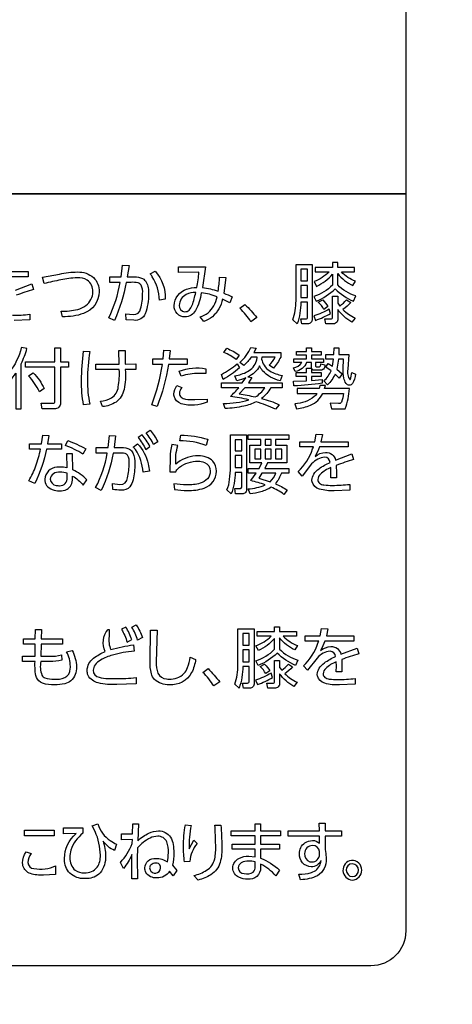
# Model space of a CAD drawing. Extents: x 0 to 6300, y 0 to 4455.
# Drawn here: x 1642 to 1692, y 2430 to 2543 of the extents above; entities that cross this region are included whole.
import ezdxf

# ---------------------------------------------------------------- set-up
doc = ezdxf.new("R2010")
doc.units = 0
doc.header["$LTSCALE"] = 4.5
doc.layers.get('DEFPOINTS').update_dxf_attribs({"linetype": 'CONTINUOUS'})
doc.layers.add('P015', color=111, linetype='CONTINUOUS')
doc.layers.add('P_2DIM', color=6, linetype='CONTINUOUS')
doc.styles.add('BIGFONT', font='simplex.shx', dxfattribs={"bigfont": 'bigfont.shx'})
doc.dimstyles.new('DIMBIGFONT$0', dxfattribs={"dimscale": 15, "dimtxt": 3, "dimasz": 2, "dimexe": 1.5, "dimexo": 3, "dimgap": 0.75, "dimtad": 1, "dimdec": 1, "dimdsep": 46, "dimtxsty": 'BIGFONT', "dimsah": 1, "dimcen": 0, "dimclrt": 230, "dimadec": 1, "dimazin": 2, "dimtfac": 0.6, "dimtdec": 1, "dimtofl": 0, "dimtmove": 2, "dimatfit": 3, "dimfxl": 1, "dimtvp": 1, "dimtolj": 1, "dimarcsym": 0})

# ---------------------------------------------------------------- blocks, each defined once
blk = doc.blocks.new('*D9')
at = {"layer": 'DEFPOINTS', "color": 0}
for p in [(1655.01, 2708.65), (1655.01, 2118.65), (2026.83, 2118.65)]:
    blk.add_point(p, dxfattribs=at)
at = {"layer": 'P_2DIM', "color": 0, "lineweight": -2}
for p, q in [((1700.01, 2708.65), (2049.33, 2708.65)), ((2026.83, 2678.65), (2026.83, 2148.65)), ((1700.01, 2118.65), (2049.33, 2118.65))]:
    blk.add_line(p, q, dxfattribs=at)
at = {"layer": 'P_2DIM', "color": 0}
for points in [[(2021.83, 2678.65), (2031.83, 2678.65), (2026.83, 2708.65)], [(2021.83, 2148.65), (2031.83, 2148.65), (2026.83, 2118.65)]]:
    blk.add_solid(points, dxfattribs=at)
at = {"layer": 'P_2DIM', "color": 230, "insert": (1993.08, 2413.65), "char_height": 45, "attachment_point": 5, "rotation": 90, "style": 'BIGFONT'}
blk.add_mtext('\\A1;590', dxfattribs=at)
blk = doc.blocks.new('*D11')
at = {"layer": 'DEFPOINTS', "color": 0}
for p in [(1699.76, 3358.65), (2321.99, 3358.65), (1540.01, 1675.65)]:
    blk.add_point(p, dxfattribs=at)
at = {"layer": 'P_2DIM', "color": 0, "lineweight": -2}
for p, q in [((1744.76, 3358.65), (2344.49, 3358.65)), ((2321.99, 1705.65), (2321.99, 3328.65)), ((1585.01, 1675.65), (2344.49, 1675.65))]:
    blk.add_line(p, q, dxfattribs=at)
at = {"layer": 'P_2DIM', "color": 0}
for points in [[(2316.99, 3328.65), (2326.99, 3328.65), (2321.99, 3358.65)], [(2316.99, 1705.65), (2326.99, 1705.65), (2321.99, 1675.65)]]:
    blk.add_solid(points, dxfattribs=at)
at = {"layer": 'P_2DIM', "color": 230, "insert": (2288.24, 2517.15), "char_height": 45, "attachment_point": 5, "rotation": 90, "style": 'BIGFONT'}
blk.add_mtext('\\A1;1683', dxfattribs=at)

msp = doc.modelspace()

# ---------------------------------------------------------------- linework, layer by layer
at = {"layer": 'P015'}
for points in [[(1686.76, 2649.75, 0.414233), (1682.76, 2653.75), (1580.76, 2653.75, 0.414214), (1576.76, 2649.75), (1576.76, 2609.28), (1686.76, 2609.28), (1686.76, 2523.27), (1576.76, 2523.27), (1576.76, 2609.28), (1686.76, 2609.28)], [(1682.76, 2434.66), (1580.75, 2434.66, -0.414214), (1576.76, 2438.66), (1576.76, 2523.28), (1686.76, 2523.28), (1686.76, 2438.66, -0.414167)], [(1653.35, 2508.74), (1652.7, 2509.04, 0.068908), (1654, 2513.09), (1652.8, 2513.08), (1652.8, 2513.73), (1654.11, 2513.73), (1654.29, 2515.09), (1655.02, 2515.06), (1654.8, 2513.73), (1655.61, 2513.73, -0.137181), (1656.58, 2513.55, -0.137571), (1656.98, 2513.15, -0.145422), (1657.26, 2511.79, -0.084735), (1656.89, 2509.51, -0.338302), (1655.58, 2508.76), (1654.69, 2508.81), (1654.66, 2509.5), (1655.49, 2509.41, 0.394899), (1656.35, 2510.08, 0.070658), (1656.58, 2511.82, 0.151591), (1656.4, 2512.78, 0.183869), (1656.05, 2513.05, 0.078965), (1655.25, 2513.11), (1654.68, 2513.1, -0.060775)], [(1663.04, 2514.27), (1660.68, 2514.24), (1660.68, 2514.9), (1663.8, 2514.9), (1663.43, 2512.5, -0.062502), (1665.24, 2512.1, 0.028888), (1665.41, 2513.72), (1666.12, 2513.66), (1665.9, 2511.86, -0.03323), (1666.83, 2511.43), (1666.6, 2510.75), (1665.75, 2511.19, -0.168673), (1664.58, 2509.16, -0.082878), (1663.59, 2508.62), (1663.17, 2509.14, 0.18792), (1664.75, 2510.41, 0.064109), (1665.12, 2511.46, 0.070349), (1663.31, 2511.9, -0.083868), (1662.64, 2509.87, -0.272734), (1661.44, 2509.14, -0.418337), (1660.19, 2510.43, -0.322947), (1661.63, 2512.32, -0.073177), (1662.79, 2512.52, 0.027944)], [(1674.72, 2510.84, -0.084276), (1674.31, 2508.34), (1673.8, 2508.79, 0.093937), (1674.17, 2511), (1674.17, 2515.16), (1676.02, 2515.16), (1676.02, 2508.89, -0.467739), (1675.5, 2508.34), (1674.82, 2508.34), (1674.71, 2508.92), (1675.28, 2508.92, 0.543393), (1675.47, 2509.13), (1675.47, 2510.84)], [(1678.66, 2512.37, 0.09308), (1680.76, 2510.95), (1681.05, 2511.55, -0.135771), (1678.95, 2512.83), (1678.95, 2514.11, 0.113471), (1680.69, 2512.73), (1680.99, 2513.24, -0.115908), (1679.37, 2514.3), (1680.88, 2514.3), (1680.88, 2514.82), (1678.95, 2514.82), (1678.95, 2515.37), (1678.37, 2515.37), (1678.37, 2514.82), (1676.36, 2514.82), (1676.36, 2514.3), (1677.98, 2514.3, -0.101222), (1676.24, 2513.2), (1676.51, 2512.65, 0.105416), (1678.37, 2514.05), (1678.37, 2512.8, -0.117689), (1676.22, 2511.48), (1676.49, 2510.95, 0.099445)], [(1645.27, 2512.96), (1645.1, 2513.72), (1647.05, 2514.06, -0.054584), (1649.11, 2514.3, -0.18821), (1650.95, 2513.66, -0.206662), (1651.59, 2512.04, -0.313775), (1649.8, 2509.54, -0.097876), (1647.4, 2509.17), (1647.22, 2509.81, 0.073665), (1649.13, 2510.01, 0.088106), (1650.07, 2510.45, 0.237111), (1650.87, 2512.04, 0.249006), (1650.23, 2513.36, 0.151783), (1649.06, 2513.64, 0.042294), (1647.21, 2513.4, 0.011025)], [(1659.15, 2511.18), (1658.52, 2511.07, 0.13055), (1657.69, 2513.76, 0.023973), (1657.45, 2514.07), (1658.01, 2514.38, -0.205943)], [(1662.26, 2510.48, 0.032389), (1662.67, 2511.94, 0.122502), (1661.58, 2511.71, 0.273956), (1660.78, 2510.47, 0.40503), (1661.39, 2509.74, 0.202579), (1661.92, 2509.93, 0.109075)], [(1678.95, 2510), (1678.95, 2508.93, -0.484056), (1678.37, 2508.34), (1677.59, 2508.34), (1677.49, 2508.92), (1678.17, 2508.92, 0.536897), (1678.37, 2509.1), (1678.37, 2511.52), (1678.95, 2511.52), (1678.95, 2510.73), (1679.19, 2510.39, 0.070928), (1679.96, 2511.11), (1680.44, 2510.79, -0.069159), (1679.55, 2509.99, 0.077781), (1680.94, 2509.01), (1680.59, 2508.55, -0.110951)], [(1669, 2508.59, 0.045537), (1667.74, 2510.15), (1668.32, 2510.57, -0.041896), (1669.66, 2509.06)], [(1676.2, 2509.26), (1676.42, 2508.75, 0.045597), (1678.14, 2509.55), (1677.98, 2510.05, -0.059418)], [(1677.23, 2511.09, -0.067647), (1677.83, 2510.32), (1677.37, 2510.01, 0.082281), (1676.72, 2510.82)], [(1643.31, 2505.5), (1642.67, 2505.62, -0.017102), (1642.57, 2505.24, -0.106481), (1641.02, 2502.46), (1641.33, 2501.79, 0.054588), (1642.03, 2502.69), (1642.03, 2498.6), (1642.65, 2498.6), (1642.65, 2503.77, 0.047941)], [(1647.15, 2499.29, -0.484652), (1646.43, 2498.6), (1645.05, 2498.6), (1644.96, 2499.25), (1646.31, 2499.23, 0.496237), (1646.51, 2499.44), (1646.51, 2503.39), (1643.13, 2503.39), (1643.13, 2503.99), (1646.51, 2503.99), (1646.51, 2505.59), (1647.15, 2505.59), (1647.15, 2503.99), (1648.09, 2503.99), (1648.09, 2503.39), (1647.15, 2503.39)], [(1666.64, 2500.01, 0.034932), (1667.6, 2501.02), (1665.61, 2501.02), (1665.61, 2501.57), (1668.01, 2501.57), (1668.41, 2502.14, -0.056939), (1667.4, 2501.82), (1667.15, 2502.38, 0.079616), (1668.61, 2502.87, 0.199293), (1669.65, 2504.12, 0.051447), (1669.72, 2504.52), (1669.02, 2504.52, -0.079186), (1668.17, 2503.57), (1667.73, 2503.92, 0.120229), (1669, 2505.64), (1669.59, 2505.54), (1669.35, 2505.05), (1672.42, 2505.05), (1672.42, 2504.54, -0.064705), (1671.59, 2503.27), (1671.1, 2503.6, 0.080088), (1671.77, 2504.52), (1670.25, 2504.52), (1670.23, 2504.29, 0.101991), (1670.5, 2503.6, 0.10337), (1671.17, 2502.95, 0.099237), (1672.59, 2502.43), (1672.35, 2501.82, -0.158263), (1670.33, 2502.97, -0.070493), (1670, 2503.52, -0.165291), (1668.64, 2502.25), (1669.1, 2502.17), (1668.71, 2501.57), (1672.59, 2501.57), (1672.59, 2501.02), (1671.28, 2501.02, -0.102271), (1670.21, 2499.78, -0.053558), (1672.24, 2499.06), (1671.81, 2498.54, 0.048357), (1669.6, 2499.39, -0.057903), (1668.18, 2498.9, -0.045994), (1666.06, 2498.63), (1665.86, 2499.21, 0.074551), (1668.75, 2499.62, 0.036141)], [(1665.89, 2505.07), (1666.22, 2505.54, -0.068702), (1667.65, 2504.75), (1667.31, 2504.25, 0.067704)], [(1675.94, 2503.34), (1675.94, 2503.92), (1675.39, 2503.92, -0.244927), (1674.09, 2502.86), (1673.87, 2503.31, 0.225353), (1674.84, 2503.92), (1673.94, 2503.92), (1673.94, 2504.33), (1675.38, 2504.33), (1675.38, 2504.76), (1674.22, 2504.76), (1674.22, 2505.19), (1675.38, 2505.19), (1675.38, 2505.6), (1675.93, 2505.6), (1675.93, 2505.19), (1677.04, 2505.19), (1677.04, 2504.76), (1675.93, 2504.76), (1675.93, 2504.33), (1677.33, 2504.33), (1677.33, 2503.92), (1676.41, 2503.92), (1676.41, 2503.56, 0.477995), (1676.55, 2503.42), (1676.84, 2503.42, 0.394421), (1677.01, 2503.75), (1677.47, 2503.65, -0.417707), (1677.04, 2503.02), (1676.27, 2503.02, -0.42086)], [(1680.39, 2501.92, 0.027085), (1680.56, 2502.78), (1680.98, 2502.57, -0.144301), (1680.64, 2501.5, -0.236332), (1680.29, 2501.31, -0.232524), (1679.91, 2501.51, -0.111152), (1679.67, 2502.1, -0.049786), (1679.58, 2503.19), (1679.63, 2504.3), (1679.04, 2504.3), (1678.85, 2503.15), (1679.48, 2502.6), (1679.13, 2502.12), (1678.65, 2502.59, -0.108795), (1677.79, 2501.36), (1677.36, 2501.8, 0.11608), (1678.2, 2502.96), (1677.58, 2503.36), (1677.87, 2503.79), (1678.37, 2503.5), (1678.48, 2504.3), (1677.58, 2504.3), (1677.58, 2504.82), (1678.52, 2504.82), (1678.53, 2505.6), (1679.1, 2505.6), (1679.07, 2504.82), (1680.23, 2504.82), (1680.11, 2503.13, 0.251463)], [(1650.25, 2501.9, 0.056996), (1650.52, 2499.13), (1649.81, 2499.04, -0.053346), (1649.58, 2501.86, -0.033141), (1649.8, 2505.21), (1650.52, 2505.17, 0.040161)], [(1653.9, 2503.1), (1651.21, 2503.1), (1651.21, 2503.73), (1653.89, 2503.73), (1653.86, 2505.28), (1654.56, 2505.28), (1654.59, 2503.73), (1655.81, 2503.74), (1655.81, 2503.1), (1654.59, 2503.1, -0.069155), (1654.45, 2500.82, -0.183983), (1653.53, 2499.37, -0.127857), (1651.99, 2498.85), (1651.74, 2499.47, 0.103704), (1653.01, 2499.86, 0.232509), (1653.79, 2501.11, 0.057818)], [(1657.62, 2499.06, 0.053448), (1658.84, 2503.68), (1657.74, 2503.68), (1657.74, 2504.32), (1658.92, 2504.32), (1659.01, 2505.32), (1659.74, 2505.3), (1659.62, 2504.32), (1661.69, 2504.32), (1661.69, 2503.68), (1659.53, 2503.68, -0.051613), (1658.24, 2498.85)], [(1663.83, 2503.18), (1663.83, 2502.63), (1663.06, 2502.65, 0.091644), (1661, 2502.33), (1660.78, 2502.92, -0.143383)], [(1665.81, 2501.97), (1665.61, 2502.55, 0.059935), (1667.41, 2503.75), (1667.69, 2503.28, -0.056498)], [(1673.94, 2501.23), (1673.88, 2501.75), (1675.38, 2501.81), (1675.38, 2502.32), (1674.19, 2502.32), (1674.19, 2502.75), (1675.38, 2502.75), (1675.38, 2503.25), (1675.93, 2503.25), (1675.93, 2502.75), (1677.04, 2502.75), (1677.04, 2502.32), (1675.93, 2502.32), (1675.93, 2501.84), (1677.17, 2501.97), (1677.17, 2501.53, -0.026753)], [(1645.3, 2500.91), (1644.75, 2500.54, 0.07042), (1643.5, 2502.38), (1644.03, 2502.73, -0.078279)], [(1664, 2499.37, -0.18236), (1661, 2499.18, -0.266083), (1660.18, 2500.03, -0.0527), (1660.16, 2500.29, -0.14993), (1660.52, 2501.28), (1661.06, 2501.03, 0.16497), (1660.8, 2500.35, 0.231236), (1660.99, 2499.92, 0.12738), (1661.51, 2499.71, 0.043648), (1662.55, 2499.65), (1664, 2499.71)], [(1669.5, 2499.96, 0.120095), (1670.58, 2501.02), (1668.3, 2501.02), (1667.66, 2500.31, -0.016936)], [(1679.8, 2498.61, 0.091564), (1680.29, 2500.92), (1677.45, 2500.92), (1677.54, 2501.26), (1676.9, 2501.27), (1676.81, 2500.92), (1674.29, 2500.92), (1674.29, 2500.37), (1676.57, 2500.37, -0.071955), (1676.27, 2499.99, -0.157935), (1674.04, 2499.17), (1674.24, 2498.61, 0.075889), (1675.83, 2499.01, 0.198364), (1677.24, 2500.37), (1679.6, 2500.37, -0.062403), (1679.39, 2499.36, -0.326015), (1679.04, 2499.19), (1678.09, 2499.23), (1678.23, 2498.61)], [(1645.55, 2493.96, -0.065102), (1644.23, 2490.04), (1643.54, 2490.34, 0.053085), (1644.34, 2492.05, 0.029079), (1644.87, 2493.96), (1643.6, 2493.96), (1643.6, 2494.59), (1644.99, 2494.59), (1645.13, 2495.58), (1645.84, 2495.55), (1645.68, 2494.59), (1647.26, 2494.59), (1647.26, 2493.96)], [(1651.19, 2489.56, 0.082486), (1652.52, 2493.51), (1651.27, 2493.5), (1651.27, 2494.14), (1652.63, 2494.14), (1652.77, 2495.55), (1653.48, 2495.49), (1653.3, 2494.14), (1654.16, 2494.14, -0.144311), (1655.09, 2493.95, -0.147099), (1655.46, 2493.54, -0.124157), (1655.68, 2492.28, -0.067316), (1655.49, 2490.44, -0.106077), (1655.12, 2489.65, -0.257042), (1654.1, 2489.25, -0.040147), (1653.18, 2489.35), (1653.14, 2490.02), (1653.98, 2489.9, 0.398307), (1654.84, 2490.67, 0.057023), (1655.03, 2492.34, 0.190252), (1654.85, 2493.27, 0.25424), (1654.21, 2493.51), (1653.2, 2493.51, -0.065866), (1651.83, 2489.22)], [(1656.93, 2493.93), (1657.41, 2494.28, 0.059807), (1656.51, 2495.62), (1656.06, 2495.31, -0.064467)], [(1656.97, 2495.84), (1657.43, 2496.16, -0.059684), (1658.32, 2494.82), (1657.84, 2494.48, 0.062765)], [(1664.06, 2495.1), (1663.87, 2494.39, 0.089064), (1660.85, 2494.93), (1660.97, 2495.58, -0.067713)], [(1666.65, 2491.92), (1666.65, 2495.61), (1668.5, 2495.61), (1668.5, 2489.42, -0.465226), (1667.98, 2488.83), (1667.24, 2488.83), (1667.14, 2489.46), (1667.72, 2489.45, 0.534977), (1667.95, 2489.68), (1667.95, 2491.3), (1667.18, 2491.3, -0.090186), (1666.74, 2488.82), (1666.25, 2489.28, 0.069899), (1666.56, 2490.5, 0.031965)], [(1670.63, 2489.87, 0.031393), (1668.98, 2490.35), (1669.61, 2491.22), (1668.7, 2491.22), (1668.7, 2491.76), (1669.93, 2491.76), (1670.26, 2492.39), (1668.88, 2492.39), (1668.88, 2494.42), (1670.12, 2494.42), (1670.12, 2495.06), (1668.7, 2495.06), (1668.7, 2495.61), (1673.35, 2495.61), (1673.35, 2495.06), (1671.83, 2495.06), (1671.83, 2494.42), (1673.11, 2494.42), (1673.11, 2492.39), (1670.91, 2492.39), (1670.59, 2491.76), (1673.35, 2491.76), (1673.35, 2491.22), (1672.5, 2491.22, -0.100605), (1671.8, 2490, -0.059324), (1673.15, 2489.26), (1672.77, 2488.77, 0.067951), (1671.33, 2489.59, -0.075228), (1670.15, 2489.07, -0.038484), (1668.9, 2488.83), (1668.68, 2489.41, 0.09324)], [(1678.79, 2492.1), (1678.82, 2491.24), (1678.8, 2490.67), (1678.15, 2490.67), (1678.18, 2491.39), (1678.17, 2491.85, 0.096219), (1676.97, 2491.09, 0.191921), (1676.68, 2490.48, 0.236905), (1676.87, 2490.05, 0.12826), (1677.37, 2489.86, 0.038095), (1678.34, 2489.81, 0.0279), (1680.33, 2489.92), (1680.35, 2489.27), (1678.55, 2489.19, -0.0887), (1676.86, 2489.38, -0.267845), (1676.01, 2490.22, -0.045982), (1676, 2490.41, -0.140143), (1676.21, 2491.09, -0.088236), (1676.81, 2491.72, -0.05984), (1678.09, 2492.44, 0.399728), (1677.45, 2493.04, 0.116174), (1676.69, 2492.82, 0.075919), (1675.96, 2492.27), (1674.88, 2490.88), (1674.41, 2491.39, 0.123847), (1676.08, 2493.99, 0.006485), (1676.16, 2494.22), (1674.61, 2494.22), (1674.61, 2494.82), (1676.34, 2494.82), (1676.5, 2495.67), (1677.22, 2495.64), (1677.03, 2494.82), (1680.17, 2494.82), (1680.17, 2494.22), (1676.85, 2494.22, -0.048053), (1676.35, 2493.14, -0.15727), (1677.56, 2493.58, -0.377731), (1678.71, 2492.7), (1680.59, 2493.41), (1680.77, 2492.76, 0.022409)], [(1650.05, 2494), (1649.73, 2493.4, 0.052648), (1647.73, 2494.38), (1647.99, 2494.94, -0.047248)], [(1657.21, 2492.28, -0.026828), (1657.37, 2491.42), (1656.63, 2491.31, 0.137006), (1655.75, 2493.91, 0.031228), (1655.49, 2494.21), (1655.98, 2494.58, -0.14643)], [(1663.63, 2489.5, 0.332916), (1665.04, 2491.44, 0.180849), (1664.65, 2492.57, 0.208055), (1662.97, 2493.19, 0.018971), (1662.65, 2493.18, 0.151808), (1660.38, 2492.26, -0.083249), (1660.61, 2494.38), (1659.93, 2494.5, 0.057285), (1659.74, 2492.99), (1659.71, 2491.38), (1660.38, 2491.36), (1660.42, 2491.49, -0.065996), (1660.81, 2491.89, -0.158326), (1662.93, 2492.58, -0.103312), (1663.68, 2492.44, -0.301238), (1664.33, 2491.45, -0.184922), (1664.03, 2490.56, -0.129402), (1663.17, 2490.05, -0.077481), (1661.64, 2489.86, -0.046252), (1660.17, 2489.99), (1660.24, 2489.33, 0.038884), (1661.69, 2489.22, 0.091492)], [(1649.76, 2489.85), (1650.18, 2490.45, 0.098368), (1648.57, 2491.6), (1648.53, 2493.43), (1647.86, 2493.43), (1647.9, 2491.82, 0.055599), (1647.12, 2491.91, 0.039186), (1646.74, 2491.88, 0.382571), (1645.35, 2490.51, 0.154333), (1645.56, 2489.8, 0.229629), (1647.03, 2489.18, 0.121817), (1647.91, 2489.36, 0.279492), (1648.54, 2490.57), (1648.54, 2490.88, -0.092168)], [(1646.66, 2489.81, 0.051623), (1647.06, 2489.77, 0.483836), (1647.92, 2490.69), (1647.92, 2491.19, 0.092422), (1647.12, 2491.33, 0.147526), (1646.34, 2491.14, 0.253951), (1645.99, 2490.53, 0.383788)], [(1671.84, 2491.22), (1670.26, 2491.22), (1669.9, 2490.63), (1671.19, 2490.23, 0.134045)], [(1644.25, 2468.61, -0.023854), (1644.24, 2469.59), (1642.82, 2469.59), (1642.82, 2470.21), (1644.24, 2470.21), (1644.26, 2471.59), (1642.93, 2471.59), (1642.93, 2472.21), (1644.27, 2472.21), (1644.28, 2473.25), (1644.97, 2473.25), (1644.95, 2472.21), (1647.38, 2472.21), (1647.38, 2471.59), (1644.94, 2471.59), (1644.91, 2470.21), (1645.89, 2470.21, 0.087905), (1647.29, 2470.35), (1647.33, 2469.73, -0.059107), (1645.92, 2469.59), (1644.91, 2469.59, 0.15091), (1645.03, 2468.01, 0.180921), (1645.38, 2467.71, 0.105561), (1646.43, 2467.57, 0.12819), (1647.64, 2467.75, 0.279073), (1648.28, 2468.74, 0.035177), (1648.3, 2469.03, 0.114693), (1647.86, 2470.7), (1648.48, 2470.87, -0.124092), (1648.99, 2468.96, -0.22409), (1648.35, 2467.37, -0.101164), (1647.66, 2467.04, -0.069475), (1646.47, 2466.93, -0.110018), (1645.1, 2467.11, -0.186776), (1644.4, 2467.77, -0.100017)], [(1652.62, 2473.26), (1652.75, 2473.26), (1652.74, 2472.47, 0.139075), (1652.93, 2470.95, -0.03556), (1655.53, 2471.51), (1655.6, 2470.79, 0.043454), (1653.13, 2470.32, 0.063933), (1651.76, 2469.75, 0.105495), (1651.12, 2469.19, 0.154503), (1650.92, 2468.59, 0.368566), (1651.58, 2467.78, 0.06157), (1652.62, 2467.64, 0.018712), (1653.46, 2467.63, 0.029528), (1655.83, 2467.74), (1655.85, 2467.03), (1653.61, 2466.96, -0.075173), (1651.49, 2467.14, -0.215981), (1650.32, 2468, -0.098302), (1650.22, 2468.56, -0.234185), (1650.96, 2469.96, -0.079562), (1652.3, 2470.73, -0.300686)], [(1654.65, 2473.54), (1654.15, 2473.29, -0.06589), (1654.81, 2471.81), (1655.35, 2472.1, 0.057895)], [(1655.34, 2473.53), (1655.85, 2473.79, -0.060704), (1656.55, 2472.34), (1656.01, 2472.05, 0.063445)], [(1662.66, 2469.84, -0.080665), (1662.2, 2468.32, -0.305443), (1659.64, 2466.93, -0.205773), (1657.94, 2467.53, -0.105471), (1657.59, 2468.19, -0.079201), (1657.44, 2469.62), (1657.49, 2473.2), (1658.25, 2473.2), (1658.15, 2469.55, 0.124407), (1658.34, 2468.24, 0.278339), (1659.31, 2467.59, 0.03824), (1659.62, 2467.57, 0.204395), (1661.32, 2468.2, 0.094039), (1661.74, 2468.91, 0.046802), (1662.03, 2470.08)], [(1667.14, 2466.98, 0.093843), (1667.51, 2469.2), (1667.51, 2473.35), (1669.36, 2473.35), (1669.36, 2467.08, -0.467819), (1668.85, 2466.54), (1668.16, 2466.54), (1668.05, 2467.12), (1668.62, 2467.12, 0.543393), (1668.81, 2467.32), (1668.81, 2469.03), (1668.06, 2469.03, -0.084251), (1667.65, 2466.54)], [(1671.71, 2472.24, -0.105416), (1669.85, 2470.85), (1669.58, 2471.39, 0.101199), (1671.32, 2472.5), (1669.71, 2472.5), (1669.71, 2473.02), (1671.71, 2473.02), (1671.71, 2473.56), (1672.29, 2473.56), (1672.29, 2473.02), (1674.23, 2473.02), (1674.23, 2472.5), (1672.71, 2472.5, 0.116135), (1674.33, 2471.43), (1674.03, 2470.92, -0.11347), (1672.29, 2472.3), (1672.29, 2471.02, 0.135769), (1674.39, 2469.75), (1674.11, 2469.14, -0.093004), (1672, 2470.56, -0.099362), (1669.83, 2469.14), (1669.56, 2469.67, 0.117746), (1671.71, 2470.99)], [(1678.96, 2467.53, 0.028195), (1680.95, 2467.63), (1680.97, 2466.99), (1679.17, 2466.91, -0.0887), (1677.47, 2467.09, -0.267845), (1676.63, 2467.94, -0.045982), (1676.61, 2468.12, -0.140176), (1676.82, 2468.81, -0.088248), (1677.42, 2469.43, -0.059892), (1678.71, 2470.16, 0.399664), (1678.07, 2470.76, 0.1162), (1677.3, 2470.54, 0.075992), (1676.58, 2469.99), (1675.49, 2468.6), (1675.02, 2469.1, 0.123943), (1676.69, 2471.71, 0.006476), (1676.77, 2471.94), (1675.22, 2471.94), (1675.22, 2472.54), (1676.95, 2472.54), (1677.11, 2473.38), (1677.83, 2473.35), (1677.65, 2472.54), (1680.79, 2472.54), (1680.79, 2471.94), (1677.47, 2471.94, -0.048051), (1676.97, 2470.85, -0.156724), (1678.17, 2471.3, -0.377731), (1679.32, 2470.42), (1681.2, 2471.13), (1681.38, 2470.48, 0.022437), (1679.41, 2469.82), (1679.44, 2468.96), (1679.42, 2468.39), (1678.76, 2468.39), (1678.8, 2469.11), (1678.78, 2469.56, 0.098865), (1677.58, 2468.79, 0.190401), (1677.29, 2468.19, 0.237018), (1677.48, 2467.77, 0.128166), (1677.98, 2467.58, 0.037471)], [(1672.89, 2468.19, 0.077667), (1674.29, 2467.21), (1673.93, 2466.74, -0.110951), (1672.29, 2468.19), (1672.29, 2467.12, -0.484056), (1671.71, 2466.54), (1670.93, 2466.54), (1670.84, 2467.12), (1671.51, 2467.12, 0.536568), (1671.71, 2467.3), (1671.71, 2469.72), (1672.29, 2469.72), (1672.29, 2468.92), (1672.53, 2468.58, 0.070715), (1673.3, 2469.3), (1673.78, 2468.98, -0.069502)], [(1664.08, 2468.77, -0.041896), (1665.42, 2467.25), (1664.75, 2466.78, 0.045386), (1663.5, 2468.34)], [(1669.76, 2466.94, 0.045643), (1671.48, 2467.74), (1671.32, 2468.24, -0.059388), (1669.54, 2467.46)], [(1670.57, 2469.28, -0.067978), (1671.17, 2468.51), (1670.71, 2468.2, 0.082788), (1670.07, 2469.01)], [(1651.13, 2450.07), (1650.81, 2450.74), (1651.44, 2450.94, 0.162083), (1652.86, 2449.03, 0.046654), (1653.6, 2448.63), (1653.36, 2447.91, -0.140521), (1652.04, 2448.98, -0.078774), (1652.33, 2447.26, -0.17803), (1651.71, 2445.32, -0.198645), (1650.24, 2444.68, -0.022884), (1649.93, 2444.67, -0.198526), (1648.23, 2445.29, -0.187213), (1647.62, 2446.86, -0.01039), (1647.62, 2446.98, -0.218736), (1648.94, 2449.84), (1647.51, 2449.83), (1647.51, 2450.5), (1649.74, 2450.5), (1649.74, 2449.87, 0.152503), (1648.35, 2447.94, 0.070588), (1648.23, 2447.09, 0.232371), (1648.85, 2445.63, 0.16127), (1649.9, 2445.33, 0.234823), (1651.37, 2445.97, 0.169246), (1651.73, 2447.35, 0.106734)], [(1659.53, 2447.63, 0.111452), (1659.35, 2448.88, 0.313356), (1658.32, 2449.54, 0.109205), (1657.44, 2449.33, 0.096918), (1655.98, 2448.19), (1655.95, 2446.93), (1655.98, 2444.63), (1655.33, 2444.63), (1655.35, 2447.43, -0.086615), (1654.37, 2445.85), (1654.03, 2446.53, 0.095376), (1655.39, 2448.69), (1655.41, 2449.16), (1654.14, 2449.13), (1654.14, 2449.8), (1655.43, 2449.8), (1655.47, 2450.94), (1656.12, 2450.94), (1656.02, 2449.02, -0.074985), (1657.3, 2449.89, -0.107045), (1658.4, 2450.15, -0.243879), (1659.78, 2449.43, -0.105234), (1660.09, 2448.59, -0.039303), (1660.15, 2447.63, -0.075537), (1659.99, 2446.2), (1660.49, 2445.6), (1660.09, 2445), (1659.68, 2445.53, -0.27223), (1658.21, 2444.75, -0.266226), (1656.95, 2445.37, -0.121325), (1656.83, 2445.89, -0.431009), (1658.1, 2446.99, -0.150628), (1659.44, 2446.58, 0.048166)], [(1661.27, 2448.34, -0.047731), (1661.49, 2450.84), (1662.15, 2450.78, 0.051382), (1661.9, 2448.1), (1662.45, 2449.07), (1662.82, 2448.69, 0.141176), (1661.98, 2446.65), (1661.37, 2446.61, -0.029808)], [(1664.87, 2450.81), (1665.56, 2450.81, -0.01882), (1665.65, 2448.34, -0.08505), (1665.47, 2446.53, -0.179679), (1664.41, 2445.12, -0.085024), (1662.95, 2444.51), (1662.45, 2445.03, 0.080036), (1663.92, 2445.63, 0.19946), (1664.85, 2446.93, 0.063929), (1664.96, 2448.51, 0.008813)], [(1670.11, 2446.33), (1670.11, 2445.9, -0.453499), (1668.64, 2444.62, -0.116293), (1667.62, 2444.82, -0.285406), (1666.92, 2445.89, -0.280504), (1667.63, 2446.99, -0.128809), (1668.75, 2447.25), (1669.47, 2447.17), (1669.47, 2448.06), (1666.83, 2448.06), (1666.83, 2448.64), (1669.47, 2448.64), (1669.47, 2449.57), (1666.72, 2449.57), (1666.72, 2450.15), (1669.47, 2450.15), (1669.47, 2450.94), (1670.11, 2450.94), (1670.11, 2450.15), (1672.41, 2450.15), (1672.41, 2449.57), (1670.11, 2449.57), (1670.11, 2448.64), (1672.28, 2448.64), (1672.28, 2448.06), (1670.11, 2448.06), (1670.11, 2447.01, -0.094391), (1672.27, 2445.64), (1671.84, 2444.99, 0.105971)], [(1676.64, 2445, -0.109338), (1674.69, 2444.55), (1674.48, 2445.19, 0.087561), (1675.94, 2445.37, 0.236418), (1676.96, 2446.33, 0.049485), (1677.04, 2446.75, -0.316593), (1675.9, 2446.03, -0.423464), (1674.56, 2447.51, -0.245602), (1675.2, 2448.79, -0.148223), (1676.05, 2449.04, -0.21607), (1676.86, 2448.73), (1676.86, 2449.55), (1673.29, 2449.55), (1673.29, 2450.17), (1676.85, 2450.17), (1676.84, 2451.02), (1677.5, 2451.02), (1677.5, 2450.17), (1679.4, 2450.17), (1679.4, 2449.55), (1677.5, 2449.55), (1677.5, 2448.03), (1677.59, 2447.54), (1677.64, 2446.96, -0.261112)], [(1675.16, 2447.54, 0.310906), (1675.76, 2446.61, 0.07402), (1675.99, 2446.58, 0.401505), (1676.88, 2447.45), (1676.88, 2447.79, 0.387464), (1676.07, 2448.47, 0.415595)], [(1646.6, 2446.14), (1646.6, 2445.14), (1645.23, 2445.07, -0.090804), (1643.71, 2445.25, -0.258211), (1642.86, 2446.14, -0.062631), (1642.82, 2446.47, -0.13056), (1643.21, 2447.74), (1643.79, 2447.55, 0.142118), (1643.43, 2446.53, 0.396647), (1644.12, 2445.82, 0.154485)], [(1680.52, 2446.76, 0.907363), (1680.64, 2444.51, 0.38626), (1681.72, 2445.64, 0.428618)], [(1658.4, 2446.42, 0.042245), (1658.1, 2446.45, 0.184919), (1657.53, 2446.26, 0.211194), (1657.38, 2445.89, 1.545957)], [(1669.27, 2445.42, 0.222238), (1669.47, 2446.04), (1669.47, 2446.59, 0.075828), (1668.75, 2446.69, 0.135525), (1667.9, 2446.49, 0.264201), (1667.53, 2445.91, 0.374004), (1668.21, 2445.24, 0.19001)], [(1680.64, 2446.38, 0.396137), (1679.92, 2445.64, 0.390123), (1680.64, 2444.9, 0.396766), (1681.35, 2445.64, 0.388232)]]:
    msp.add_lwpolyline(points, format="xyb", close=True, dxfattribs=at)
for points in [[(1675.47, 2514.61), (1674.72, 2514.61), (1674.72, 2513.27), (1675.47, 2513.27)], [(1675.47, 2512.75), (1674.72, 2512.75), (1674.72, 2511.38), (1675.47, 2511.38)], [(1667.95, 2495.05), (1667.2, 2495.05), (1667.2, 2493.76), (1667.95, 2493.76)], [(1671.32, 2495.06), (1670.63, 2495.06), (1670.63, 2494.42), (1671.32, 2494.42)], [(1667.95, 2493.23), (1667.2, 2493.23), (1667.2, 2491.85), (1667.95, 2491.85)], [(1670.12, 2493.95), (1669.44, 2493.95), (1669.44, 2492.86), (1670.12, 2492.86)], [(1671.32, 2493.95), (1670.63, 2493.95), (1670.63, 2492.86), (1671.32, 2492.86)], [(1672.56, 2493.95), (1671.83, 2493.95), (1671.83, 2492.86), (1672.56, 2492.86)], [(1668.81, 2471.46), (1668.81, 2472.8), (1668.06, 2472.8), (1668.06, 2471.46)], [(1668.81, 2469.57), (1668.81, 2470.94), (1668.06, 2470.94), (1668.06, 2469.57)], [(1643.05, 2450.23), (1646.45, 2450.23), (1646.45, 2449.57), (1643.05, 2449.57)]]:
    msp.add_lwpolyline(points, close=True, dxfattribs=at)
for points in [[(1640.33, 2514.35), (1643.47, 2514.35), (1643.47, 2513.75), (1640.15, 2513.75, -0.04774)], [(1642.01, 2512.22), (1643.89, 2512.94), (1644.07, 2512.28, 0.022223), (1642.09, 2511.63)], [(1641.64, 2509.34, 0.02808), (1643.63, 2509.44), (1643.65, 2508.8), (1641.85, 2508.72, -0.0887)]]:
    msp.add_lwpolyline(points, format="xyb", dxfattribs=at)

# ---------------------------------------------------------------- dimensions: what is measured, and where the dimension line sits
at = {"layer": 'P_2DIM'}
for base, p1, p2, picture, middle in [((2321.99, 3358.65), (1540.01, 1675.65), (1699.76, 3358.65), '*D11', (2288.24, 2517.15)), ((2026.83, 2118.65), (1655.01, 2708.65), (1655.01, 2118.65), '*D9', (1993.08, 2413.65))]:
    dim = msp.add_linear_dim(base=base, p1=p1, p2=p2, angle=90, dimstyle='DIMBIGFONT$0', dxfattribs=at)
    dim.commit()
    dim.dimension.update_dxf_attribs({"geometry": picture, "text_midpoint": middle})

doc.saveas('drawing.dxf')
